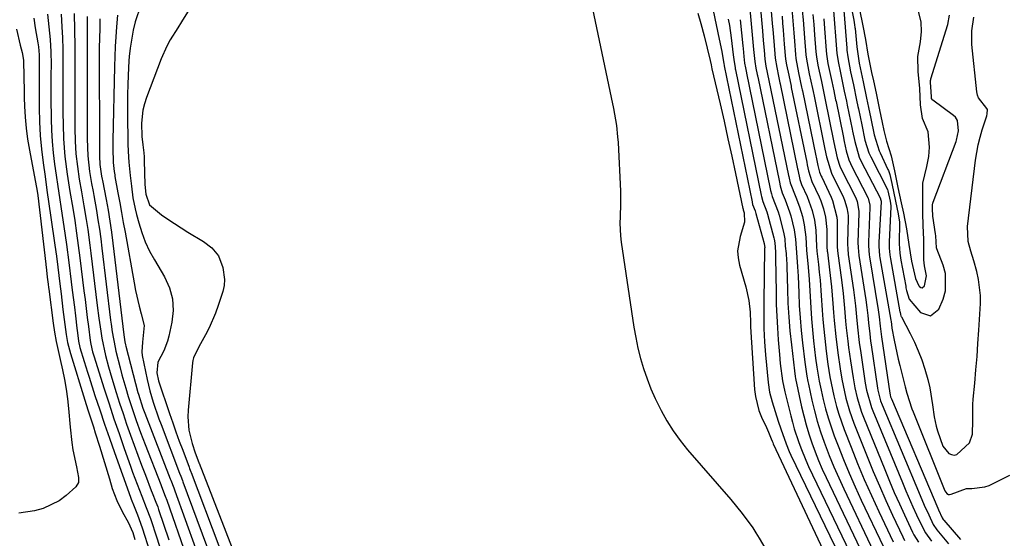
# Model space of a CAD drawing. Units: inches. Extents: x 1867846 to 1874753, y 437102 to 443492.
# Drawn here: x 1869249 to 1869518, y 438090 to 438232 of the extents above; entities that cross this region are included whole.
import ezdxf

# ---------------------------------------------------------------- set-up
doc = ezdxf.new("R2010")
doc.units = ezdxf.units.IN
doc.header["$MEASUREMENT"] = 0
for name, color, linetype in [('1', 7, 'Continuous'), ('7', 7, 'Continuous'), ('8', 7, 'Continuous')]:
    doc.layers.add(name, color=color, linetype=linetype)

msp = doc.modelspace()

# ---------------------------------------------------------------- linework, layer by layer
at = {"layer": '1', "color": 18}
for points in [[(1869471.48, 438234.82, 1698), (1869472.28, 438224.17, 1698), (1869472.38, 438223.07, 1698), (1869472.8, 438220.34, 1698), (1869473.26, 438218.15, 1698), (1869473.84, 438215.42, 1698), (1869474.41, 438212.7, 1698), (1869474.98, 438209.97, 1698), (1869475.21, 438208.87, 1698), (1869476.57, 438202.29, 1698), (1869476.69, 438201.73, 1698), (1869477.27, 438198.95, 1698), (1869478.5, 438194.63, 1698), (1869478.98, 438193.63, 1698), (1869484.31, 438183.31, 1698), (1869484.36, 438183.2, 1698), (1869484.49, 438182.66, 1698), (1869484.5, 438182.43, 1698), (1869483.87, 438171.43, 1698), (1869483.84, 438170.35, 1698), (1869484.06, 438167.65, 1698), (1869484.15, 438167.12, 1698), (1869487.16, 438150.08, 1698), (1869487.23, 438149.66, 1698), (1869487.33, 438148.83, 1698), (1869487.45, 438147.87, 1698), (1869488.07, 438144.58, 1698), (1869488.41, 438142.85, 1698), (1869489.18, 438139.4, 1698), (1869489.59, 438137.68, 1698), (1869491.09, 438131.78, 1698), (1869491.55, 438130.05, 1698), (1869492.95, 438125.8, 1698), (1869493.28, 438124.96, 1698), (1869501.97, 438103.33, 1698), (1869502.46, 438102.66, 1698), (1869502.95, 438102.39, 1698), (1869503.2, 438102.34, 1698), (1869503.72, 438102.47, 1698), (1869507.88, 438103.98, 1698), (1869509.31, 438103.96, 1698), (1869512.9, 438104.41, 1698), (1869514.04, 438104.85, 1698), (1869519.73, 438107.61, 1698)], [(1869474.26, 438234.8, 1696), (1869475.07, 438224.53, 1696), (1869475.13, 438223.93, 1696), (1869475.34, 438222.14, 1696), (1869476.15, 438217.98, 1696), (1869476.9, 438214.42, 1696), (1869477.78, 438210.28, 1696), (1869478.15, 438208.5, 1696), (1869478.27, 438207.9, 1696), (1869479.18, 438203.49, 1696), (1869480.07, 438199.29, 1696), (1869481.14, 438195.82, 1696), (1869481.38, 438195.28, 1696), (1869481.64, 438194.73, 1696), (1869486.21, 438185.78, 1696), (1869486.34, 438185.45, 1696), (1869486.95, 438182.64, 1696), (1869487.2, 438181.34, 1696), (1869487.2, 438181.08, 1696), (1869486.7, 438171.51, 1696), (1869486.68, 438170.92, 1696), (1869486.69, 438169.74, 1696), (1869486.84, 438167.98, 1696), (1869487.02, 438166.81, 1696), (1869489.66, 438152.35, 1696), (1869489.68, 438152.22, 1696), (1869489.82, 438151.57, 1696), (1869489.92, 438151.25, 1696), (1869490.01, 438151.05, 1696), (1869490.06, 438150.95, 1696), (1869492.43, 438146.45, 1696), (1869493.6, 438144.08, 1696), (1869494.68, 438141.66, 1696), (1869495.62, 438139.19, 1696), (1869496.47, 438136.68, 1696), (1869497.29, 438133.79, 1696), (1869497.83, 438131.52, 1696), (1869498.57, 438126.92, 1696), (1869498.99, 438123.56, 1696), (1869499.54, 438121.05, 1696), (1869499.9, 438119.81, 1696), (1869501.36, 438115.58, 1696), (1869503.05, 438113.58, 1696), (1869503.79, 438113.27, 1696), (1869504.51, 438113.15, 1696), (1869505.21, 438113.34, 1696), (1869508.65, 438116.48, 1696), (1869509.5, 438118.84, 1696), (1869509.58, 438122.59, 1696), (1869509.57, 438126.99, 1696), (1869509.68, 438128.45, 1696), (1869510.11, 438132.79, 1696), (1869510.45, 438136.43, 1696), (1869510.75, 438140.07, 1696), (1869511.02, 438143.71, 1696), (1869511.25, 438147.35, 1696), (1869511.67, 438154.63, 1696), (1869511.68, 438156.84, 1696), (1869511.19, 438161.2, 1696), (1869510.69, 438163.35, 1696), (1869509.84, 438166.29, 1696), (1869509.04, 438168.95, 1696), (1869508.29, 438171.62, 1696), (1869508.12, 438175.7, 1696), (1869510.36, 438193.86, 1696), (1869511.08, 438198.06, 1696), (1869511.6, 438200.12, 1696), (1869512.19, 438202.17, 1696), (1869513.41, 438205.95, 1696), (1869513.57, 438206.54, 1696), (1869513.59, 438207.68, 1696), (1869513.47, 438208.01, 1696), (1869511.13, 438210.87, 1696), (1869510.85, 438211.67, 1696), (1869510.67, 438212.51, 1696), (1869509.36, 438225.5, 1696), (1869509.3, 438229.27, 1696), (1869509.88, 438233, 1696)], [(1869476.54, 438234.39, 1694), (1869477.01, 438232.14, 1694), (1869477.24, 438230.83, 1694), (1869477.32, 438230.17, 1694), (1869477.36, 438229.84, 1694), (1869477.83, 438224.88, 1694), (1869478.5, 438220.38, 1694), (1869479.04, 438217.82, 1694), (1869479.59, 438215.25, 1694), (1869480.53, 438210.78, 1694), (1869481.07, 438208.21, 1694), (1869481.68, 438205.25, 1694), (1869482.63, 438200.74, 1694), (1869483.99, 438196.4, 1694), (1869484.25, 438195.81, 1694), (1869486.37, 438191.25, 1694), (1869486.48, 438190.99, 1694), (1869486.85, 438189.92, 1694), (1869487.4, 438187.47, 1694), (1869488.42, 438182.65, 1694), (1869489.16, 438179.14, 1694), (1869489.51, 438176.91, 1694), (1869489.52, 438176.34, 1694), (1869489.45, 438171.59, 1694), (1869489.45, 438170.95, 1694), (1869489.62, 438168.4, 1694), (1869489.9, 438166.51, 1694), (1869491.23, 438159.32, 1694), (1869491.3, 438158.94, 1694), (1869491.45, 438158.17, 1694), (1869492.15, 438155.84, 1694), (1869495.29, 438152.2, 1694), (1869498.04, 438151.23, 1694), (1869500.32, 438153.04, 1694), (1869501.45, 438155.79, 1694), (1869502.1, 438158.12, 1694), (1869502.12, 438162.79, 1694), (1869501.49, 438165.13, 1694), (1869499.71, 438169.55, 1694), (1869499.62, 438169.81, 1694), (1869499.44, 438173.12, 1694), (1869499.37, 438173.69, 1694), (1869498.61, 438178.56, 1694), (1869498.57, 438180.63, 1694), (1869498.57, 438181.6, 1694), (1869498.64, 438182.09, 1694), (1869498.71, 438182.32, 1694), (1869505.02, 438198.93, 1694), (1869505.17, 438199.35, 1694), (1869505.67, 438201.89, 1694), (1869505.4, 438204.71, 1694), (1869504.85, 438205.6, 1694), (1869504.33, 438206.08, 1694), (1869498.64, 438210.25, 1694), (1869498.55, 438210.33, 1694), (1869498.33, 438210.73, 1694), (1869498.28, 438211.19, 1694), (1869498.1, 438213.92, 1694), (1869498.01, 438215.07, 1694), (1869498.02, 438215.64, 1694), (1869498.07, 438215.92, 1694), (1869498.11, 438216.06, 1694), (1869502.74, 438230.92, 1694), (1869503.19, 438233.49, 1694)], [(1869478.58, 438235.06, 1692), (1869479.47, 438230.62, 1692), (1869480.22, 438226.89, 1692), (1869480.89, 438222.84, 1692), (1869481.32, 438220.54, 1692), (1869481.9, 438217.79, 1692), (1869482.37, 438215.58, 1692), (1869483.1, 438212.15, 1692), (1869484.06, 438207.59, 1692), (1869484.79, 438204.14, 1692), (1869485.25, 438201.93, 1692), (1869485.97, 438199.05, 1692), (1869487.21, 438195.02, 1692), (1869488.13, 438190.95, 1692), (1869489.1, 438186.34, 1692), (1869489.99, 438182.15, 1692), (1869490.58, 438179.38, 1692), (1869491.49, 438175.01, 1692), (1869492.09, 438170.76, 1692), (1869492.79, 438166.24, 1692), (1869493.87, 438161.44, 1692), (1869494.86, 438159.48, 1692), (1869495.04, 438159.24, 1692), (1869495.41, 438159, 1692), (1869495.77, 438158.92, 1692), (1869496.41, 438159.41, 1692), (1869496.96, 438162.2, 1692), (1869496.37, 438164.89, 1692), (1869496.17, 438166.6, 1692), (1869496.16, 438168.33, 1692), (1869496.16, 438172.12, 1692), (1869496, 438175.94, 1692), (1869495.9, 438179.34, 1692), (1869495.9, 438183.53, 1692), (1869495.89, 438185.85, 1692), (1869495.96, 438187.52, 1692), (1869497.04, 438192.14, 1692), (1869497.58, 438194.85, 1692), (1869497.72, 438197.42, 1692), (1869497.41, 438201.57, 1692), (1869495.84, 438205.2, 1692), (1869495.32, 438208.99, 1692), (1869495.06, 438213.48, 1692), (1869494.68, 438218.09, 1692), (1869494.56, 438222.25, 1692), (1869495.28, 438226.26, 1692), (1869495.55, 438229.08, 1692), (1869495.43, 438231.6, 1692), (1869494.71, 438234.63, 1692)]]:
    msp.add_polyline3d(points, dxfattribs=at)
at = {"layer": '7', "color": 18}
for points in [[(1869450.48, 438246.29, 1712), (1869452, 438229.19, 1712), (1869452.23, 438226.54, 1712), (1869452.45, 438223.9, 1712), (1869452.65, 438221.47, 1712), (1869452.97, 438219.54, 1712), (1869453.79, 438215.68, 1712), (1869459.13, 438189.65, 1712), (1869459.19, 438189.4, 1712), (1869459.29, 438188.91, 1712), (1869459.55, 438187.68, 1712), (1869461.12, 438183.68, 1712), (1869462.15, 438181.08, 1712), (1869462.94, 438178.39, 1712), (1869463.47, 438176.12, 1712), (1869463.86, 438172.75, 1712), (1869464.04, 438169.24, 1712), (1869464.54, 438164.57, 1712), (1869464.81, 438161.17, 1712), (1869465.05, 438156.49, 1712), (1869465.22, 438153.47, 1712), (1869465.43, 438150.45, 1712), (1869465.7, 438147.44, 1712), (1869466.01, 438144.43, 1712), (1869466.56, 438139.68, 1712), (1869466.9, 438137.16, 1712), (1869467.53, 438133.39, 1712), (1869468.06, 438130.9, 1712), (1869468.66, 438128.34, 1712), (1869469.29, 438125.83, 1712), (1869469.99, 438123.34, 1712), (1869470.79, 438120.88, 1712), (1869471.66, 438118.45, 1712), (1869472.7, 438115.7, 1712), (1869474.18, 438111.93, 1712), (1869475.73, 438108.18, 1712), (1869477.36, 438104.47, 1712), (1869479.06, 438100.79, 1712), (1869485.12, 438088.05, 1712)], [(1869404.74, 438238.79, 1724), (1869410.59, 438211, 1724), (1869411.21, 438207.94, 1724), (1869412.01, 438203.32, 1724), (1869412.35, 438200.22, 1724), (1869412.46, 438198.66, 1724), (1869413.1, 438185.39, 1724), (1869413.16, 438183.64, 1724), (1869413.17, 438181.88, 1724), (1869413.04, 438178.37, 1724), (1869412.98, 438176.61, 1724), (1869413.12, 438173.12, 1724), (1869413.33, 438171.37, 1724), (1869416.8, 438148.17, 1724), (1869417.3, 438145.29, 1724), (1869417.9, 438142.43, 1724), (1869418.64, 438139.6, 1724), (1869419.47, 438136.8, 1724), (1869420.44, 438134.04, 1724), (1869421.49, 438131.31, 1724), (1869422.66, 438128.63, 1724), (1869424.23, 438125.37, 1724), (1869425.82, 438122.51, 1724), (1869427.53, 438119.74, 1724), (1869429.45, 438117.11, 1724), (1869431.5, 438114.57, 1724), (1869443.37, 438100.96, 1724), (1869446.48, 438097.17, 1724), (1869449.35, 438093.21, 1724), (1869450.23, 438091.83, 1724), (1869451.09, 438090.44, 1724), (1869461.54, 438072.76, 1724)], [(1869448.17, 438239.23, 1714), (1869449.32, 438227.17, 1714), (1869449.6, 438224.08, 1714), (1869449.88, 438220.83, 1714), (1869450.23, 438218.99, 1714), (1869450.58, 438217.32, 1714), (1869450.65, 438216.99, 1714), (1869450.69, 438216.82, 1714), (1869450.72, 438216.66, 1714), (1869456.65, 438187.84, 1714), (1869456.86, 438186.83, 1714), (1869457.42, 438184.87, 1714), (1869458.25, 438182.95, 1714), (1869459.42, 438179.72, 1714), (1869459.74, 438178.61, 1714), (1869460.69, 438174.81, 1714), (1869461.01, 438172.23, 1714), (1869461.41, 438167.27, 1714), (1869461.63, 438164.68, 1714), (1869461.71, 438163.38, 1714), (1869461.77, 438162.08, 1714), (1869461.94, 438157.52, 1714), (1869462.1, 438154.1, 1714), (1869462.32, 438150.68, 1714), (1869462.62, 438147.27, 1714), (1869462.97, 438143.86, 1714), (1869463.58, 438138.58, 1714), (1869464.13, 438134.77, 1714), (1869464.42, 438133.26, 1714), (1869464.58, 438132.5, 1714), (1869465.54, 438128.16, 1714), (1869466.24, 438125.26, 1714), (1869467.02, 438122.38, 1714), (1869467.92, 438119.53, 1714), (1869468.89, 438116.7, 1714), (1869470.31, 438113, 1714), (1869471.55, 438109.93, 1714), (1869472.88, 438106.89, 1714), (1869474.27, 438103.88, 1714), (1869482.45, 438086.72, 1714)], [(1869281.8, 438236.23, 1728), (1869280.26, 438231.73, 1728), (1869279.72, 438229.42, 1728), (1869278.89, 438224.51, 1728), (1869278.61, 438222.2, 1728), (1869278.51, 438221.05, 1728), (1869278.3, 438217.06, 1728), (1869278.21, 438214.48, 1728), (1869278.14, 438211.9, 1728), (1869278.12, 438209.33, 1728), (1869278.13, 438206.75, 1728), (1869278.25, 438198.09, 1728), (1869278.43, 438194.64, 1728), (1869278.56, 438193.26, 1728), (1869278.93, 438189.6, 1728), (1869279.25, 438186.7, 1728), (1869279.66, 438183.54, 1728), (1869280.24, 438180.51, 1728), (1869280.61, 438179.01, 1728), (1869281.24, 438176.65, 1728), (1869282.07, 438174.02, 1728), (1869283.03, 438171.45, 1728), (1869284.21, 438168.97, 1728), (1869285.52, 438166.55, 1728), (1869288.29, 438161.89, 1728), (1869289.62, 438158.93, 1728), (1869290.48, 438155.89, 1728), (1869290.63, 438152.74, 1728), (1869290.31, 438149.51, 1728), (1869289.49, 438145.69, 1728), (1869289.12, 438144.33, 1728), (1869288.12, 438141.71, 1728), (1869286.49, 438138.58, 1728), (1869286.17, 438135.67, 1728), (1869286.65, 438133.43, 1728), (1869289.67, 438124.53, 1728), (1869290.54, 438122, 1728), (1869291.43, 438119.48, 1728), (1869292.34, 438116.96, 1728), (1869293.27, 438114.46, 1728), (1869295.01, 438109.81, 1728), (1869295.14, 438109.45, 1728), (1869295.48, 438108.56, 1728), (1869295.55, 438108.39, 1728), (1869310.77, 438068.28, 1728)], [(1869295.52, 438235.78, 1726), (1869292.93, 438231.66, 1726), (1869291.9, 438230.03, 1726), (1869289.88, 438226.76, 1726), (1869288.97, 438225.07, 1726), (1869287.41, 438221.56, 1726), (1869283.35, 438210.98, 1726), (1869282.8, 438209.26, 1726), (1869282.37, 438207.51, 1726), (1869282.03, 438203.93, 1726), (1869282.06, 438200.28, 1726), (1869282.35, 438198.07, 1726), (1869282.63, 438195.86, 1726), (1869282.71, 438194.75, 1726), (1869282.76, 438193.64, 1726), (1869282.95, 438187.19, 1726), (1869283.14, 438184.5, 1726), (1869284.19, 438181.58, 1726), (1869287.48, 438178.91, 1726), (1869289.25, 438177.68, 1726), (1869292.85, 438175.32, 1726), (1869294.68, 438174.18, 1726), (1869298.97, 438171.6, 1726), (1869301.27, 438169.86, 1726), (1869303.1, 438167.65, 1726), (1869304.29, 438164.46, 1726), (1869304.76, 438161.16, 1726), (1869304.59, 438159.52, 1726), (1869304.23, 438157.88, 1726), (1869302.98, 438154.04, 1726), (1869302.25, 438151.97, 1726), (1869300.5, 438147.96, 1726), (1869299.49, 438146.02, 1726), (1869297.67, 438142.78, 1726), (1869296.24, 438139.71, 1726), (1869296.09, 438139.06, 1726), (1869295.99, 438138.39, 1726), (1869294.74, 438125.42, 1726), (1869294.66, 438123.58, 1726), (1869294.99, 438119.95, 1726), (1869295.91, 438116.29, 1726), (1869296.71, 438113.76, 1726), (1869297.67, 438111.15, 1726), (1869297.72, 438111.03, 1726), (1869297.74, 438110.97, 1726), (1869297.77, 438110.91, 1726), (1869316.64, 438062.29, 1726)], [(1869460.04, 438235.24, 1706), (1869460.4, 438230.84, 1706), (1869460.58, 438228.64, 1706), (1869460.75, 438226.43, 1706), (1869461.05, 438222.75, 1706), (1869461.16, 438221.67, 1706), (1869461.92, 438217.75, 1706), (1869462.74, 438213.84, 1706), (1869462.89, 438213.12, 1706), (1869462.97, 438212.77, 1706), (1869466.61, 438195.06, 1706), (1869466.69, 438194.69, 1706), (1869467.16, 438192.41, 1706), (1869467.65, 438190.55, 1706), (1869468.07, 438189.49, 1706), (1869468.22, 438189.15, 1706), (1869470.84, 438183.68, 1706), (1869471.22, 438182.81, 1706), (1869472.41, 438178.23, 1706), (1869472.48, 438177.28, 1706), (1869472.5, 438176.33, 1706), (1869472.46, 438171.13, 1706), (1869472.48, 438170.07, 1706), (1869472.65, 438168.33, 1706), (1869473.65, 438161.11, 1706), (1869474.12, 438157.33, 1706), (1869474.48, 438153.37, 1706), (1869474.79, 438149.75, 1706), (1869474.97, 438147.95, 1706), (1869475.36, 438144.34, 1706), (1869475.58, 438142.54, 1706), (1869476.09, 438138.95, 1706), (1869476.8, 438134.27, 1706), (1869477.29, 438131.53, 1706), (1869477.91, 438128.83, 1706), (1869479.16, 438124.85, 1706), (1869479.65, 438123.55, 1706), (1869485.48, 438109.17, 1706), (1869486.78, 438106.04, 1706), (1869488.11, 438102.92, 1706), (1869489.5, 438099.83, 1706), (1869490.92, 438096.75, 1706), (1869493.13, 438092.08, 1706), (1869493.49, 438091.36, 1706), (1869494.72, 438089.27, 1706)], [(1869252.52, 438232.69, 1742), (1869252.88, 438230.07, 1742), (1869253.57, 438225.92, 1742), (1869253.75, 438224.83, 1742), (1869254.01, 438222.67, 1742), (1869253.97, 438218.45, 1742), (1869254, 438208.12, 1742), (1869254.09, 438204.35, 1742), (1869254.28, 438200.6, 1742), (1869254.62, 438196.85, 1742), (1869255.07, 438193.11, 1742), (1869255.59, 438189.38, 1742), (1869256.12, 438185.64, 1742), (1869256.65, 438181.91, 1742), (1869257.19, 438178.18, 1742), (1869258.29, 438170.58, 1742), (1869258.7, 438167.57, 1742), (1869259.07, 438164.56, 1742), (1869259.63, 438160.04, 1742), (1869259.97, 438157.23, 1742), (1869260.49, 438153.02, 1742), (1869260.84, 438150.22, 1742), (1869261.37, 438146.16, 1742), (1869261.76, 438143.92, 1742), (1869262.52, 438140.97, 1742), (1869266.45, 438128.19, 1742), (1869267.3, 438125.48, 1742), (1869268.82, 438120.89, 1742), (1869269.35, 438119.24, 1742), (1869270.49, 438115.58, 1742), (1869271.86, 438111.09, 1742), (1869273.22, 438106.6, 1742), (1869273.99, 438104, 1742), (1869275.2, 438100.67, 1742), (1869276.78, 438097.49, 1742), (1869278.32, 438094.78, 1742), (1869279.64, 438091.96, 1742), (1869280.19, 438090.03, 1742)], [(1869259.99, 438233.77, 1738), (1869260.2, 438230.3, 1738), (1869260.35, 438227.27, 1738), (1869260.45, 438224.23, 1738), (1869260.49, 438221.19, 1738), (1869260.46, 438216.37, 1738), (1869260.43, 438213.18, 1738), (1869260.43, 438209.99, 1738), (1869260.46, 438206.81, 1738), (1869260.51, 438203.62, 1738), (1869260.64, 438199.66, 1738), (1869261.03, 438194.85, 1738), (1869261.67, 438190.05, 1738), (1869262.4, 438185.26, 1738), (1869263.15, 438180.7, 1738), (1869263.7, 438177.3, 1738), (1869264.22, 438173.9, 1738), (1869264.69, 438170.5, 1738), (1869265.13, 438167.09, 1738), (1869266.24, 438158.11, 1738), (1869266.55, 438155.67, 1738), (1869267.16, 438150.79, 1738), (1869267.47, 438148.35, 1738), (1869267.96, 438144.53, 1738), (1869268.13, 438143.47, 1738), (1869268.6, 438141.37, 1738), (1869268.9, 438140.33, 1738), (1869271.78, 438131.26, 1738), (1869273.1, 438127.17, 1738), (1869274.45, 438123.08, 1738), (1869275.84, 438119.01, 1738), (1869277.26, 438114.94, 1738), (1869278.97, 438110.1, 1738), (1869279.56, 438108.47, 1738), (1869280.78, 438105.21, 1738), (1869282.08, 438101.89, 1738), (1869283.3, 438098.84, 1738), (1869284.43, 438095.76, 1738), (1869286.16, 438090.48, 1738), (1869287.28, 438087.06, 1738)], [(1869263.54, 438233.94, 1736), (1869263.66, 438229.48, 1736), (1869263.74, 438225.01, 1736), (1869263.77, 438220.55, 1736), (1869263.77, 438216.08, 1736), (1869263.72, 438209.54, 1736), (1869263.72, 438207.21, 1736), (1869263.78, 438202.55, 1736), (1869263.87, 438199.06, 1736), (1869264.06, 438195.58, 1736), (1869264.45, 438192.11, 1736), (1869264.97, 438188.66, 1736), (1869265.55, 438185.21, 1736), (1869266.24, 438181.31, 1736), (1869266.85, 438177.63, 1736), (1869267.27, 438174.87, 1736), (1869267.88, 438170.56, 1736), (1869268.15, 438168.41, 1736), (1869269.9, 438154.06, 1736), (1869270.35, 438150.56, 1736), (1869270.84, 438147.05, 1736), (1869271.14, 438145.15, 1736), (1869272.12, 438140.41, 1736), (1869272.93, 438137.29, 1736), (1869273.84, 438134.19, 1736), (1869275.08, 438130.23, 1736), (1869276, 438127.35, 1736), (1869276.94, 438124.48, 1736), (1869277.91, 438121.63, 1736), (1869278.97, 438118.59, 1736), (1869279.97, 438115.84, 1736), (1869280.97, 438113.1, 1736), (1869282.01, 438110.36, 1736), (1869283.06, 438107.63, 1736), (1869284.68, 438103.48, 1736), (1869284.93, 438102.84, 1736), (1869285.95, 438100.25, 1736), (1869286.44, 438098.94, 1736), (1869286.66, 438098.28, 1736), (1869289.5, 438089.91, 1736)], [(1869267.1, 438233.14, 1734), (1869267.1, 438229.47, 1734), (1869267.1, 438225.8, 1734), (1869267.1, 438222.14, 1734), (1869267.1, 438218.47, 1734), (1869267.08, 438202.56, 1734), (1869267.1, 438199.67, 1734), (1869267.26, 438194.98, 1734), (1869267.73, 438190.72, 1734), (1869268.31, 438187.44, 1734), (1869268.73, 438185.23, 1734), (1869268.93, 438184.13, 1734), (1869269.64, 438180.09, 1734), (1869270.07, 438177.51, 1734), (1869270.47, 438174.93, 1734), (1869270.83, 438172.35, 1734), (1869271.17, 438169.76, 1734), (1869273.54, 438150.03, 1734), (1869273.68, 438148.96, 1734), (1869273.98, 438146.83, 1734), (1869274.76, 438142.59, 1734), (1869275.01, 438141.55, 1734), (1869276.17, 438136.98, 1734), (1869276.65, 438135.12, 1734), (1869277.69, 438131.41, 1734), (1869278.35, 438129.21, 1734), (1869279.42, 438125.89, 1734), (1869280.56, 438122.59, 1734), (1869281.75, 438119.31, 1734), (1869282.99, 438116.05, 1734), (1869287.26, 438105.07, 1734), (1869287.47, 438104.54, 1734), (1869288.5, 438101.88, 1734), (1869288.89, 438100.81, 1734), (1869294.31, 438085.32, 1734)], [(1869270.62, 438232.49, 1732), (1869270.57, 438230.53, 1732), (1869270.46, 438226.61, 1732), (1869270.45, 438225.18, 1732), (1869270.51, 438195.47, 1732), (1869270.51, 438194.93, 1732), (1869270.58, 438192.63, 1732), (1869271.07, 438189.45, 1732), (1869271.23, 438188.65, 1732), (1869271.31, 438188.24, 1732), (1869272.31, 438183.11, 1732), (1869272.85, 438180.13, 1732), (1869273.35, 438177.15, 1732), (1869273.78, 438174.15, 1732), (1869274.17, 438171.15, 1732), (1869277.16, 438146, 1732), (1869277.46, 438144.1, 1732), (1869277.62, 438143.34, 1732), (1869277.71, 438142.97, 1732), (1869281.02, 438130.29, 1732), (1869281.15, 438129.79, 1732), (1869282.37, 438125.96, 1732), (1869282.7, 438125.07, 1732), (1869282.87, 438124.63, 1732), (1869289.84, 438106.65, 1732), (1869290, 438106.23, 1732), (1869290.81, 438104.17, 1732), (1869291.12, 438103.34, 1732), (1869299.59, 438079.82, 1732)], [(1869434.27, 438234.05, 1722), (1869435.1, 438231.25, 1722), (1869436.03, 438227.83, 1722), (1869436.89, 438224.46, 1722), (1869437.67, 438221.07, 1722), (1869437.93, 438219.94, 1722), (1869438.19, 438218.81, 1722), (1869440.41, 438209.27, 1722), (1869441.5, 438204.49, 1722), (1869442.57, 438199.72, 1722), (1869443.62, 438194.94, 1722), (1869444.65, 438190.15, 1722), (1869446.68, 438180.59, 1722), (1869446.71, 438180.49, 1722), (1869446.77, 438180.27, 1722)], [(1869457.37, 438233.23, 1708), (1869457.53, 438231.32, 1708), (1869457.68, 438229.41, 1708), (1869457.99, 438225.59, 1708), (1869458.34, 438221.46, 1708), (1869458.61, 438219.92, 1708), (1869459.2, 438217.13, 1708), (1869459.84, 438214.05, 1708), (1869459.9, 438213.74, 1708), (1869464.12, 438193.26, 1708), (1869464.26, 438192.59, 1708), (1869464.61, 438190.91, 1708), (1869465.54, 438188.03, 1708), (1869467.53, 438183.78, 1708), (1869467.99, 438182.72, 1708), (1869468.75, 438180.54, 1708), (1869469.27, 438178.28, 1708), (1869469.59, 438174.84, 1708), (1869469.65, 438169.84, 1708), (1869469.71, 438169.23, 1708), (1869469.74, 438168.93, 1708), (1869469.78, 438168.63, 1708), (1869470.4, 438163.79, 1708), (1869470.93, 438159.2, 1708), (1869471.31, 438154.59, 1708), (1869471.48, 438152.2, 1708), (1869471.66, 438149.98, 1708), (1869472.1, 438145.57, 1708), (1869472.64, 438141.16, 1708), (1869473.27, 438136.77, 1708), (1869473.73, 438133.92, 1708), (1869474.06, 438132.16, 1708), (1869474.85, 438128.67, 1708), (1869475.83, 438125.23, 1708), (1869477.04, 438121.87, 1708), (1869480.67, 438112.73, 1708), (1869482.31, 438108.69, 1708), (1869484.01, 438104.68, 1708), (1869485.79, 438100.7, 1708), (1869487.62, 438096.74, 1708), (1869490.46, 438090.74, 1708), (1869490.93, 438089.81, 1708)], [(1869462.91, 438234.77, 1704), (1869463.12, 438232.27, 1704), (1869463.32, 438229.78, 1704), (1869463.52, 438227.28, 1704), (1869463.89, 438222.7, 1704), (1869464.04, 438221.48, 1704), (1869464.84, 438217.44, 1704), (1869465.69, 438213.41, 1704), (1869465.86, 438212.6, 1704), (1869465.94, 438212.2, 1704), (1869466.03, 438211.79, 1704), (1869469.1, 438196.87, 1704), (1869469.54, 438194.75, 1704), (1869470.91, 438190.27, 1704), (1869474.17, 438183.59, 1704), (1869474.47, 438182.91, 1704), (1869475.15, 438180.79, 1704), (1869475.39, 438179.32, 1704), (1869475.44, 438178.58, 1704), (1869475.45, 438177.84, 1704), (1869475.31, 438171.2, 1704), (1869475.38, 438169.21, 1704), (1869475.47, 438168.42, 1704), (1869475.52, 438168.02, 1704), (1869476.95, 438158.4, 1704), (1869477.15, 438156.92, 1704), (1869477.5, 438153.97, 1704), (1869477.78, 438150.93, 1704), (1869478.06, 438148.12, 1704), (1869478.53, 438143.91, 1704), (1869478.92, 438141.12, 1704), (1869480.17, 438132.86, 1704), (1869480.51, 438130.91, 1704), (1869481.87, 438126.15, 1704), (1869482.23, 438125.22, 1704), (1869490.31, 438105.63, 1704), (1869491.25, 438103.39, 1704), (1869493.21, 438098.96, 1704), (1869494.22, 438096.76, 1704), (1869495.8, 438093.42, 1704), (1869496.63, 438091.9, 1704), (1869498.31, 438089.56, 1704)], [(1869465.84, 438233.71, 1702), (1869466.07, 438230.92, 1702), (1869466.29, 438228.13, 1702), (1869466.66, 438223.46, 1702), (1869466.8, 438222.1, 1702), (1869467.19, 438219.84, 1702), (1869468.14, 438215.33, 1702), (1869468.62, 438213.08, 1702), (1869468.9, 438211.72, 1702), (1869468.99, 438211.27, 1702), (1869469.09, 438210.82, 1702), (1869471.59, 438198.68, 1702), (1869472.48, 438194.46, 1702), (1869473.21, 438192.24, 1702), (1869473.6, 438191.39, 1702), (1869477.53, 438183.49, 1702), (1869477.95, 438182.51, 1702), (1869478.43, 438179.9, 1702), (1869478.43, 438179.36, 1702), (1869478.16, 438171.28, 1702), (1869478.17, 438169.94, 1702), (1869478.39, 438167.72, 1702), (1869480.3, 438155.65, 1702), (1869480.6, 438153.54, 1702), (1869480.85, 438151.29, 1702), (1869481.05, 438149.29, 1702), (1869481.37, 438146.29, 1702), (1869481.63, 438144.3, 1702), (1869481.77, 438143.3, 1702), (1869483.52, 438131.46, 1702), (1869483.62, 438130.87, 1702), (1869484.36, 438127.99, 1702), (1869484.78, 438126.88, 1702), (1869495.15, 438102.1, 1702), (1869496.31, 438099.43, 1702), (1869497.52, 438096.77, 1702), (1869498.78, 438094.15, 1702), (1869499.77, 438092.72, 1702), (1869502.97, 438088.89, 1702)], [(1869247.81, 438229.72, 1744), (1869248.75, 438225.29, 1744), (1869249.34, 438223.26, 1744), (1869249.68, 438221.17, 1744), (1869249.77, 438216.56, 1744), (1869249.86, 438212.78, 1744), (1869249.91, 438210.89, 1744), (1869249.98, 438208.6, 1744), (1869250.14, 438205.57, 1744), (1869250.4, 438202.55, 1744), (1869250.81, 438199.55, 1744), (1869251.31, 438196.56, 1744), (1869253.46, 438185.4, 1744), (1869253.65, 438184.16, 1744), (1869255.79, 438165.38, 1744), (1869255.82, 438165.12, 1744), (1869255.88, 438164.61, 1744), (1869256.21, 438161.82, 1744), (1869256.45, 438159.93, 1744), (1869256.57, 438158.98, 1744), (1869256.63, 438158.51, 1744), (1869257.83, 438149.25, 1744), (1869258.19, 438146.74, 1744), (1869258.63, 438144.24, 1744), (1869259.14, 438141.75, 1744), (1869259.69, 438139.28, 1744), (1869260.33, 438136.49, 1744), (1869260.88, 438133.85, 1744), (1869261.35, 438131.2, 1744), (1869261.71, 438128.53, 1744), (1869262, 438125.85, 1744), (1869262.43, 438120.75, 1744), (1869262.91, 438116.62, 1744), (1869263.24, 438114.57, 1744), (1869264.16, 438109.92, 1744), (1869264.79, 438106.97, 1744), (1869264.74, 438105.62, 1744), (1869264.02, 438104.48, 1744), (1869261.4, 438102.09, 1744), (1869259.44, 438100.59, 1744), (1869255.08, 438098.49, 1744), (1869252.68, 438097.88, 1744), (1869248.43, 438097.27, 1744)], [(1869442.64, 438232.38, 1718), (1869442.94, 438230.7, 1718), (1869443.46, 438227.33, 1718), (1869444.03, 438222.7, 1718), (1869444.16, 438221.36, 1718), (1869444.5, 438219.11, 1718), (1869444.57, 438218.75, 1718), (1869444.59, 438218.67, 1718), (1869444.6, 438218.6, 1718), (1869451.66, 438184.23, 1718), (1869451.73, 438183.89, 1718), (1869452.09, 438182.56, 1718), (1869453.19, 438179.66, 1718), (1869453.37, 438179.05, 1718), (1869455.13, 438172.56, 1718), (1869455.21, 438172.23, 1718), (1869455.36, 438171.22, 1718), (1869455.56, 438168.75, 1718), (1869455.61, 438167.73, 1718), (1869455.62, 438167.22, 1718), (1869455.72, 438157.61, 1718), (1869455.79, 438154.38, 1718), (1869455.91, 438151.14, 1718), (1869456.1, 438147.92, 1718), (1869456.33, 438144.69, 1718), (1869456.66, 438140.64, 1718), (1869456.89, 438138.24, 1718), (1869457.54, 438133.47, 1718), (1869458.17, 438130.48, 1718), (1869459.77, 438123.89, 1718), (1869460.22, 438122.11, 1718), (1869460.72, 438120.34, 1718), (1869461.84, 438116.85, 1718), (1869462.48, 438115.12, 1718), (1869463.87, 438111.73, 1718), (1869464.64, 438110.06, 1718), (1869477.1, 438084.04, 1718)], [(1869445.9, 438232.28, 1716), (1869446.65, 438225.16, 1716), (1869446.72, 438224.42, 1716), (1869446.92, 438222.21, 1716), (1869447.09, 438220.37, 1716), (1869447.36, 438219.06, 1716), (1869447.64, 438217.75, 1716), (1869447.66, 438217.63, 1716), (1869454.15, 438186.04, 1716), (1869454.25, 438185.56, 1716), (1869454.45, 438184.61, 1716), (1869454.69, 438183.86, 1716), (1869456.3, 438179.69, 1716), (1869456.54, 438178.83, 1716), (1869457.79, 438174.1, 1716), (1869458.12, 438172.32, 1716), (1869458.27, 438170.29, 1716), (1869458.46, 438168.27, 1716), (1869458.59, 438166.47, 1716), (1869458.64, 438165.57, 1716), (1869458.67, 438164.67, 1716), (1869458.84, 438158.56, 1716), (1869458.99, 438154.73, 1716), (1869459.22, 438150.91, 1716), (1869459.54, 438147.1, 1716), (1869459.93, 438143.29, 1716), (1869460.76, 438136.21, 1716), (1869461, 438134.63, 1716), (1869461.1, 438134.11, 1716), (1869462.72, 438126.38, 1716), (1869463.3, 438123.87, 1716), (1869463.95, 438121.38, 1716), (1869464.69, 438118.92, 1716), (1869465.5, 438116.48, 1716), (1869466.41, 438114.06, 1716), (1869467.36, 438111.67, 1716), (1869468.38, 438109.31, 1716), (1869469.45, 438106.97, 1716), (1869479.78, 438085.38, 1716)], [(1869446.77, 438180.27, 1722), (1869447, 438179.46, 1722), (1869447.05, 438176.88, 1722), (1869445.88, 438172.97, 1722), (1869445.2, 438169.06, 1722), (1869445.33, 438167.09, 1722), (1869445.72, 438165.12, 1722), (1869447.44, 438159.2, 1722), (1869448.26, 438155.47, 1722), (1869448.62, 438152.23, 1722), (1869448.7, 438149.37, 1722), (1869448.72, 438148.8, 1722), (1869448.75, 438148.23, 1722), (1869449.83, 438131.1, 1722), (1869450.06, 438129.13, 1722), (1869451.04, 438125.32, 1722), (1869451.78, 438123.48, 1722), (1869453.1, 438120.65, 1722), (1869453.66, 438119.44, 1722), (1869454.43, 438117.57, 1722), (1869454.68, 438116.91, 1722), (1869454.82, 438116.58, 1722), (1869454.96, 438116.26, 1722), (1869472.89, 438077.96, 1722)]]:
    msp.add_polyline3d(points, dxfattribs=at)
at = {"layer": '8', "color": 18}
for points in [[(1869452.81, 438253.42, 1710), (1869454.69, 438231.21, 1710), (1869454.82, 438229.59, 1710), (1869455.09, 438226.36, 1710), (1869455.46, 438221.78, 1710), (1869455.91, 438219.16, 1710), (1869456.41, 438216.8, 1710), (1869456.68, 438215.5, 1710), (1869456.79, 438214.97, 1710), (1869456.84, 438214.71, 1710), (1869461.63, 438191.45, 1710), (1869461.69, 438191.16, 1710), (1869462.25, 438188.55, 1710), (1869462.74, 438187.18, 1710), (1869464.24, 438183.88, 1710), (1869465.66, 438180.06, 1710), (1869466.3, 438177.41, 1710), (1869466.65, 438174.71, 1710), (1869466.79, 438170.21, 1710), (1869466.9, 438168.94, 1710), (1869467.35, 438165.25, 1710), (1869467.58, 438163.15, 1710), (1869467.79, 438161.04, 1710), (1869468.1, 438156.83, 1710), (1869468.35, 438152.83, 1710), (1869468.55, 438150.22, 1710), (1869468.79, 438147.61, 1710), (1869469.25, 438143.32, 1710), (1869469.45, 438141.55, 1710), (1869469.93, 438138.03, 1710), (1869470.48, 438134.52, 1710), (1869470.81, 438132.78, 1710), (1869471.57, 438129.31, 1710), (1869472.32, 438126.39, 1710), (1869472.93, 438124.29, 1710), (1869474.37, 438120.17, 1710), (1869476.26, 438115.31, 1710), (1869478.05, 438110.86, 1710), (1869479.9, 438106.44, 1710), (1869481.84, 438102.06, 1710), (1869483.85, 438097.7, 1710), (1869487.79, 438089.4, 1710)], [(1869256.26, 438233.77, 1740), (1869256.64, 438230.33, 1740), (1869256.98, 438226.89, 1740), (1869257.21, 438223.45, 1740), (1869257.24, 438219.99, 1740), (1869257.19, 438217.11, 1740), (1869257.17, 438212.88, 1740), (1869257.18, 438210.76, 1740), (1869257.26, 438205.1, 1740), (1869257.36, 438202.01, 1740), (1869257.54, 438198.92, 1740), (1869257.83, 438195.85, 1740), (1869258.2, 438192.78, 1740), (1869258.63, 438189.71, 1740), (1869259.07, 438186.65, 1740), (1869259.53, 438183.59, 1740), (1869260, 438180.53, 1740), (1869260.76, 438175.69, 1740), (1869261.47, 438170.75, 1740), (1869262.1, 438165.81, 1740), (1869262.76, 438160.57, 1740), (1869263.05, 438158.25, 1740), (1869263.61, 438153.59, 1740), (1869263.89, 438151.27, 1740), (1869264.29, 438147.88, 1740), (1869264.44, 438146.61, 1740), (1869264.73, 438144.33, 1740), (1869265.11, 438142.6, 1740), (1869266.28, 438138.75, 1740), (1869267.18, 438135.87, 1740), (1869267.64, 438134.43, 1740), (1869269.26, 438129.46, 1740), (1869270.56, 438125.54, 1740), (1869271.88, 438121.63, 1740), (1869273.22, 438117.73, 1740), (1869274.59, 438113.84, 1740), (1869278.96, 438101.58, 1740), (1869279.15, 438101.06, 1740), (1869279.95, 438099.03, 1740), (1869280.89, 438096.79, 1740), (1869282.2, 438093.25, 1740), (1869282.93, 438090.98, 1740), (1869284.18, 438086.91, 1740)], [(1869275.41, 438233.49, 1730), (1869275.18, 438230.35, 1730), (1869274.98, 438227.63, 1730), (1869274.81, 438224.9, 1730), (1869274.69, 438222.17, 1730), (1869274.6, 438219.43, 1730), (1869274.16, 438199.25, 1730), (1869274.14, 438197.11, 1730), (1869274.2, 438193.24, 1730), (1869274.51, 438190.72, 1730), (1869274.66, 438189.85, 1730), (1869274.74, 438189.41, 1730), (1869275.56, 438184.89, 1730), (1869276.04, 438182.2, 1730), (1869276.53, 438179.5, 1730), (1869277.01, 438176.81, 1730), (1869277.49, 438174.11, 1730), (1869279.96, 438160.28, 1730), (1869280.37, 438158.14, 1730), (1869281.34, 438153.88, 1730), (1869281.88, 438151.77, 1730), (1869282.69, 438148.56, 1730), (1869282.28, 438144.01, 1730), (1869282.05, 438141.41, 1730), (1869282.19, 438140.38, 1730), (1869283.52, 438133.84, 1730), (1869284.25, 438130.69, 1730), (1869285.18, 438127.6, 1730), (1869286.78, 438123.03, 1730), (1869287.35, 438121.51, 1730), (1869292.43, 438108.23, 1730), (1869292.77, 438107.34, 1730), (1869293.23, 438106.16, 1730), (1869293.34, 438105.86, 1730), (1869305.09, 438074.13, 1730)], [(1869438.51, 438234.79, 1720), (1869439.35, 438230.88, 1720), (1869440.2, 438226.96, 1720), (1869440.93, 438223.59, 1720), (1869441.41, 438220.24, 1720), (1869441.48, 438219.85, 1720), (1869441.53, 438219.65, 1720), (1869449.17, 438182.43, 1720), (1869449.19, 438182.36, 1720), (1869449.32, 438181.73, 1720), (1869449.97, 438180.01, 1720), (1869450.2, 438179.26, 1720), (1869452.5, 438171.04, 1720), (1869452.52, 438170.96, 1720), (1869452.58, 438170.49, 1720)], [(1869468.79, 438232.52, 1700), (1869469, 438229.9, 1700), (1869469.47, 438223.82, 1700), (1869469.56, 438222.81, 1700), (1869469.95, 438220.31, 1700), (1869470.47, 438217.82, 1700), (1869471, 438215.33, 1700), (1869471.53, 438212.84, 1700), (1869472.04, 438210.35, 1700), (1869472.15, 438209.85, 1700), (1869474.08, 438200.48, 1700), (1869474.4, 438198.95, 1700), (1869474.94, 438196.39, 1700), (1869475.67, 438193.91, 1700), (1869476.07, 438192.97, 1700), (1869476.29, 438192.51, 1700), (1869480.91, 438183.4, 1700), (1869481.05, 438183.1, 1700), (1869481.44, 438181.54, 1700), (1869481.45, 438180.89, 1700), (1869481.01, 438171.36, 1700), (1869481, 438170.37, 1700), (1869481.19, 438167.91, 1700), (1869481.27, 438167.42, 1700), (1869483.7, 438152.88, 1700), (1869483.97, 438150.98, 1700), (1869484.25, 438148.46, 1700), (1869484.61, 438145.48, 1700), (1869486.87, 438130.05, 1700), (1869486.94, 438129.66, 1700), (1869487.1, 438129.09, 1700), (1869487.23, 438128.71, 1700), (1869487.3, 438128.53, 1700), (1869500, 438098.6, 1700), (1869500.2, 438098.14, 1700), (1869501.18, 438096, 1700), (1869501.5, 438095.51, 1700), (1869501.65, 438095.33, 1700), (1869506.26, 438090.06, 1700)], [(1869452.58, 438170.49, 1720), (1869452.62, 438169.88, 1720), (1869452.61, 438169.76, 1720), (1869452.4, 438155.02, 1720), (1869452.38, 438151.39, 1720), (1869452.43, 438147.77, 1720), (1869452.58, 438144.15, 1720), (1869452.86, 438140.53, 1720), (1869453.55, 438133.02, 1720), (1869453.95, 438130.32, 1720), (1869454.64, 438127.67, 1720), (1869455.48, 438125.06, 1720), (1869456.35, 438122.46, 1720), (1869457.07, 438120.31, 1720), (1869458.52, 438116.18, 1720), (1869459.35, 438114.16, 1720), (1869459.81, 438113.16, 1720), (1869474.43, 438082.7, 1720)]]:
    msp.add_polyline3d(points, dxfattribs=at)

doc.saveas('drawing.dxf')
